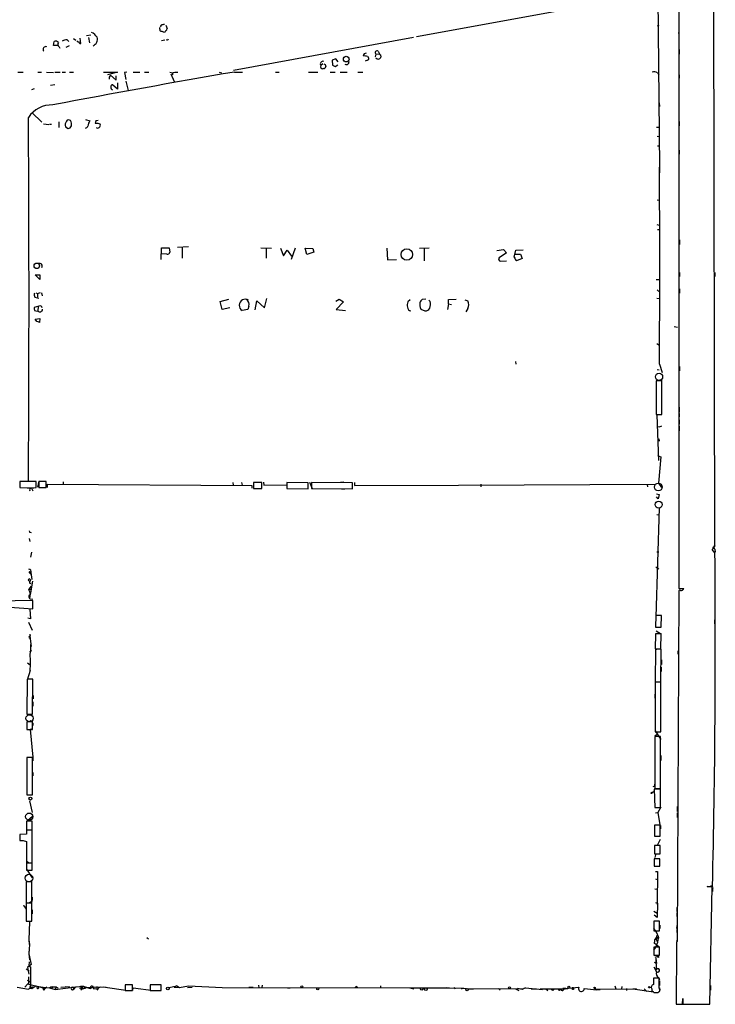
# Model space of a CAD drawing. Extents: x 11 to 749, y 1662 to 2595.
# Drawn here: x 577 to 749, y 1662 to 1905 of the extents above; entities that cross this region are included whole.
import ezdxf

# ---------------------------------------------------------------- set-up
doc = ezdxf.new("R2010")
doc.units = 0
doc.header["$MEASUREMENT"] = 0
doc.layers.add('MAIN', color=5, linetype='CONTINUOUS')

msp = doc.modelspace()

# ---------------------------------------------------------------- linework, layer by layer
at = {"layer": 'MAIN'}
for p, q in [((740.3253, 2445.3994), (740.2407, 1764.5101)), ((749.2153, 1774.8394), (748.7073, 2022.8281)), ((734.9913, 1915.5554), (735.4993, 1868.8194)), ((675.3013, 1901.1621), (735.33, 1912.0841)), ((612.0553, 1903.9561), (611.8013, 1903.5328)), ((613.2407, 1903.9561), (613.5793, 1903.1094)), ((734.9913, 1903.7868), (735.4147, 1903.9561)), ((590.3807, 1900.6541), (590.9733, 1900.2308)), ((592.1587, 1899.3841), (591.9893, 1900.7388)), ((594.6987, 1901.5008), (593.598, 1901.3314)), ((594.106, 1900.9081), (594.36, 1899.5534)), ((630.0047, 1892.7801), (674.5393, 1900.9928)), ((740.2407, 1902.5168), (740.156, 1901.9241)), ((585.3853, 1898.9608), (585.5547, 1899.8921)), ((586.486, 1898.9608), (585.3853, 1898.9608)), ((586.8247, 1898.6221), (586.994, 1898.2834)), ((588.518, 1898.5374), (589.3647, 1898.9608)), ((588.772, 1900.3154), (589.1953, 1899.8921)), ((591.9047, 1899.3841), (592.1587, 1899.3841)), ((612.14, 1900.1461), (612.9867, 1900.3154)), ((748.8767, 1899.5534), (748.8767, 1898.7068)), ((663.194, 1896.1668), (663.448, 1895.9128)), ((665.226, 1896.7594), (665.0567, 1896.0821)), ((665.226, 1896.7594), (666.1573, 1896.8441)), ((665.8187, 1897.5214), (666.1573, 1896.8441)), ((666.4113, 1896.5901), (666.496, 1895.9974)), ((740.3253, 1897.9448), (740.3253, 1896.7594)), ((652.1027, 1894.3888), (651.5947, 1893.9654)), ((652.6953, 1894.2194), (652.8647, 1893.7114)), ((655.32, 1895.6588), (654.3887, 1895.3201)), ((654.3887, 1895.3201), (654.4733, 1894.0501)), ((655.1507, 1893.7114), (655.828, 1894.1348)), ((655.9127, 1894.8968), (655.32, 1895.6588)), ((663.194, 1895.3201), (662.6013, 1895.0661)), ((576.58, 1892.3568), (577.9347, 1892.3568)), ((581.5753, 1892.3568), (582.422, 1892.3568)), ((583.692, 1892.3568), (585.3853, 1892.2721)), ((585.724, 1892.3568), (587.0787, 1892.3568)), ((587.5867, 1892.3568), (588.4333, 1892.3568)), ((589.3647, 1892.3568), (590.3807, 1892.3568)), ((597.8313, 1892.3568), (601.3027, 1892.3568)), ((601.3027, 1892.3568), (598.7627, 1891.6794)), ((599.186, 1891.0868), (599.186, 1890.5788)), ((599.5247, 1891.5948), (600.964, 1890.3248)), ((600.964, 1890.3248), (600.964, 1891.4254)), ((603.5887, 1892.3568), (602.996, 1892.2721)), ((602.996, 1892.2721), (603.3347, 1890.4941)), ((605.1127, 1892.3568), (606.806, 1892.3568)), ((607.9913, 1892.3568), (609.0073, 1892.3568)), ((614.5107, 1891.9334), (615.2727, 1889.9861)), ((614.934, 1891.6794), (614.934, 1892.1874)), ((615.442, 1892.3568), (616.204, 1892.3568)), ((626.4487, 1892.3568), (627.0413, 1892.1874)), ((630.2587, 1892.3568), (632.206, 1892.3568)), ((640.4187, 1892.3568), (641.2653, 1892.3568)), ((648.5467, 1892.3568), (650.9173, 1892.3568)), ((652.3567, 1893.2034), (652.1027, 1893.1188)), ((653.9653, 1892.3568), (655.1507, 1892.3568)), ((656.4207, 1892.3568), (658.114, 1892.3568)), ((660.8233, 1892.3568), (662.0087, 1892.3568)), ((734.9913, 1892.1874), (735.33, 1891.7641)), ((740.3253, 1891.6794), (740.3253, 1890.8328)), ((585.724, 1889.2241), (584.708, 1889.0548)), ((601.3027, 1888.1234), (600.0327, 1889.2241)), ((601.3027, 1889.6474), (601.3027, 1888.1234)), ((603.3347, 1890.0708), (603.9273, 1887.7848)), ((580.0513, 1888.0388), (580.7287, 1888.2928)), ((735.4147, 1884.7368), (735.4993, 1883.8054)), ((580.0513, 1882.3661), (582.5067, 1879.9108)), ((582.93, 1879.5721), (584.2847, 1879.4028)), ((584.454, 1879.4874), (584.962, 1879.4874)), ((586.74, 1879.9954), (586.74, 1878.6408)), ((588.6027, 1880.1648), (588.3487, 1879.5721)), ((588.4333, 1878.8101), (589.026, 1878.3868)), ((589.6187, 1880.3341), (589.1107, 1880.5034)), ((589.534, 1878.5561), (589.8727, 1879.0641)), ((593.344, 1880.5881), (594.4447, 1880.2494)), ((595.884, 1880.3341), (595.7147, 1879.7414)), ((596.9, 1879.5721), (596.9847, 1879.4028)), ((734.7373, 1878.7254), (735.33, 1878.7254)), ((740.3253, 1880.0801), (740.3253, 1879.0641)), ((734.9067, 1876.5241), (735.33, 1876.4394)), ((734.9913, 1874.0688), (735.4147, 1874.0688)), ((740.3253, 1873.0528), (740.3253, 1872.0368)), ((735.4993, 1868.8194), (735.4993, 1867.3801)), ((734.9067, 1860.6914), (735.33, 1860.6068)), ((734.822, 1854.5954), (735.4147, 1854.4261)), ((734.9913, 1853.4101), (735.4993, 1853.4101)), ((740.41, 1850.8701), (740.41, 1849.6848)), ((612.0553, 1845.9594), (612.14, 1848.8381)), ((612.14, 1848.8381), (614.0873, 1848.8381)), ((613.4947, 1847.3141), (612.14, 1847.3988)), ((614.0873, 1848.8381), (614.2567, 1847.7374)), ((618.8287, 1849.0921), (616.1193, 1848.9228)), ((617.3047, 1848.8381), (617.3047, 1846.2981)), ((636.778, 1848.8381), (639.4027, 1848.7534)), ((638.048, 1848.6688), (638.048, 1846.2981)), ((641.604, 1848.7534), (642.366, 1846.8908)), ((642.366, 1846.8908), (643.2973, 1848.2454)), ((643.2973, 1848.2454), (644.398, 1846.8061)), ((645.2447, 1848.7534), (644.3133, 1845.9594)), ((647.7847, 1848.7534), (649.6473, 1848.6688)), ((648.1233, 1847.2294), (647.7847, 1848.7534)), ((649.9013, 1847.7374), (648.1233, 1847.2294)), ((649.6473, 1848.6688), (649.9013, 1847.7374)), ((667.9353, 1848.7534), (668.1047, 1845.8748)), ((678.434, 1848.7534), (676.0633, 1848.6688)), ((677.2487, 1848.5841), (677.2487, 1845.6208)), ((695.198, 1848.1608), (696.8913, 1848.4148)), ((697.5687, 1847.6528), (695.7907, 1846.3828)), ((696.8913, 1848.4148), (697.5687, 1847.6528)), ((699.516, 1846.5521), (699.9393, 1848.2454)), ((699.77, 1847.3141), (701.04, 1847.3141)), ((699.9393, 1848.2454), (701.7173, 1848.3301)), ((701.04, 1847.3141), (701.4633, 1846.2134)), ((668.1047, 1845.8748), (670.3907, 1845.9594)), ((696.1293, 1845.5361), (697.5687, 1845.6208)), ((701.4633, 1846.2134), (700.1087, 1845.6208)), ((740.41, 1842.7421), (740.41, 1841.7261)), ((749.2153, 1842.7421), (749.2153, 1841.7261)), ((580.898, 1842.1494), (581.9987, 1842.1494)), ((581.9987, 1841.0488), (580.898, 1842.1494)), ((581.9987, 1842.1494), (581.9987, 1841.0488)), ((734.6527, 1841.0488), (735.33, 1841.0488)), ((581.0673, 1837.7468), (581.4907, 1837.5774)), ((581.4907, 1837.5774), (582.168, 1837.8314)), ((581.4907, 1837.5774), (581.4907, 1836.6461)), ((582.422, 1837.7468), (582.5913, 1836.9848)), ((734.9067, 1838.4241), (735.33, 1838.0854)), ((740.41, 1838.6781), (740.41, 1837.6621)), ((580.644, 1837.1541), (580.8133, 1836.6461)), ((580.8133, 1836.6461), (581.8293, 1836.3921)), ((626.7027, 1835.5454), (628.8193, 1836.1381)), ((627.2107, 1833.5981), (626.7027, 1835.5454)), ((635.3387, 1833.5134), (635.762, 1835.7148)), ((635.762, 1835.7148), (637.7093, 1834.0214)), ((637.7093, 1834.0214), (638.2173, 1836.3074)), ((655.32, 1835.6301), (656.1667, 1836.1381)), ((657.2673, 1835.4608), (655.4047, 1833.5981)), ((656.1667, 1836.1381), (657.2673, 1835.4608)), ((673.7773, 1835.9688), (673.1847, 1835.4608)), ((677.5873, 1836.1381), (676.7407, 1836.0534)), ((678.688, 1835.5454), (678.3493, 1835.8841)), ((683.26, 1834.9528), (683.006, 1833.5981)), ((683.26, 1836.0534), (685.1227, 1836.1381)), ((683.26, 1834.9528), (683.26, 1836.0534)), ((683.26, 1834.9528), (684.022, 1834.8681)), ((687.324, 1835.9688), (688.0013, 1835.7148)), ((734.822, 1836.3921), (735.4147, 1836.3074)), ((581.8293, 1834.4448), (580.644, 1834.1061)), ((581.406, 1833.1748), (581.5753, 1833.2594)), ((581.66, 1834.3601), (581.5753, 1833.2594)), ((629.0733, 1834.0214), (627.2107, 1833.5981)), ((633.5607, 1833.5981), (632.1213, 1833.3441)), ((633.8147, 1834.4448), (633.5607, 1833.5981)), ((655.4047, 1833.5981), (657.6907, 1833.3441)), ((676.402, 1833.6828), (677.418, 1833.2594)), ((688.0013, 1833.8521), (687.4933, 1833.0054)), ((580.898, 1831.2274), (581.9987, 1831.3968)), ((581.3213, 1830.6348), (580.898, 1831.2274)), ((581.9987, 1831.3968), (581.914, 1830.3808)), ((739.14, 1829.3648), (739.9867, 1829.1954)), ((734.822, 1825.2161), (735.33, 1824.8774)), ((699.8547, 1820.7288), (699.9393, 1820.0514)), ((734.9067, 1818.7814), (735.4147, 1818.6968)), ((735.4993, 1820.0514), (736.1767, 1818.0194)), ((740.41, 1819.4588), (740.41, 1818.4428)), ((736.092, 1815.9028), (734.6527, 1815.9028)), ((734.6527, 1815.9028), (734.6527, 1807.6054)), ((735.4147, 1816.1568), (736.1767, 1815.9874)), ((736.092, 1807.6054), (736.092, 1815.9028)), ((734.6527, 1812.7701), (734.6527, 1811.9234)), ((740.3253, 1809.3834), (740.3253, 1808.1981)), ((734.6527, 1807.6054), (736.092, 1807.6054)), ((734.822, 1807.5208), (735.2453, 1796.2601)), ((740.3253, 1807.8594), (740.3253, 1807.0128)), ((740.3253, 1806.2508), (740.3253, 1805.2348)), ((734.822, 1804.6421), (735.4993, 1804.5574)), ((735.4993, 1804.5574), (736.092, 1804.8114)), ((740.3253, 1804.7268), (740.3253, 1803.5414)), ((735.33, 1801.5941), (735.4147, 1801.0014)), ((734.9913, 1797.4454), (735.838, 1797.1068)), ((735.838, 1797.1068), (735.2453, 1790.5874)), ((581.152, 1791.0108), (577.088, 1791.0108)), ((577.088, 1791.0108), (577.088, 1789.5714)), ((581.152, 1789.5714), (581.152, 1791.0108)), ((581.8293, 1791.0954), (581.4907, 1789.6561)), ((583.6073, 1791.0108), (581.8293, 1791.0108)), ((581.8293, 1791.0108), (581.8293, 1789.5714)), ((583.6073, 1789.5714), (583.6073, 1791.0108)), ((740.2407, 1791.0108), (740.2407, 1789.9948)), ((577.088, 1789.5714), (578.866, 1789.4868)), ((580.0513, 1789.2328), (580.3053, 1788.7248)), ((581.8293, 1789.5714), (583.6073, 1789.5714)), ((583.946, 1789.5714), (583.946, 1790.3334)), ((583.946, 1790.3334), (634.5767, 1789.9948)), ((587.8407, 1790.9261), (587.8407, 1790.3334)), ((629.8353, 1790.7568), (629.92, 1790.0794)), ((631.952, 1790.7568), (632.1213, 1790.0794)), ((634.5767, 1789.9948), (634.5767, 1789.4021)), ((637.032, 1790.7568), (634.9153, 1790.7568)), ((634.9153, 1790.7568), (634.9153, 1789.3174)), ((634.9153, 1789.3174), (637.032, 1789.3174)), ((637.032, 1789.3174), (637.032, 1790.7568)), ((637.4553, 1790.8414), (637.54, 1790.0794)), ((637.54, 1790.0794), (643.128, 1790.1641)), ((648.462, 1790.6721), (643.2127, 1790.7568)), ((643.2127, 1790.7568), (643.2127, 1789.3174)), ((643.2127, 1789.3174), (648.462, 1789.2328)), ((648.462, 1789.2328), (648.462, 1790.6721)), ((648.8007, 1790.8414), (649.478, 1789.3174)), ((659.4687, 1790.6721), (649.3087, 1790.7568)), ((649.3087, 1790.7568), (649.3087, 1789.3174)), ((649.3087, 1789.3174), (659.4687, 1789.2328)), ((657.352, 1790.8414), (656.5053, 1790.7568)), ((656.7593, 1789.2328), (657.606, 1789.2328)), ((659.4687, 1789.2328), (659.4687, 1790.6721)), ((659.9767, 1790.7568), (659.9767, 1789.9948)), ((659.9767, 1789.9948), (685.7153, 1790.0794)), ((685.7153, 1790.0794), (734.4833, 1790.3334)), ((691.2187, 1790.3334), (691.2187, 1789.7408)), ((732.4513, 1790.2488), (732.536, 1789.7408)), ((735.2453, 1790.5874), (736.0073, 1789.5714)), ((734.7373, 1787.9628), (735.4147, 1787.7934)), ((735.1607, 1786.6928), (734.7373, 1787.2008)), ((735.4147, 1787.7934), (735.1607, 1786.6928)), ((735.4147, 1784.4914), (734.568, 1757.4828)), ((740.2407, 1783.9834), (740.2407, 1783.1368)), ((734.822, 1782.8828), (735.33, 1782.7981)), ((579.374, 1776.9561), (579.5433, 1776.1941)), ((579.628, 1778.4801), (579.882, 1778.3954)), ((748.538, 1774.1621), (748.7073, 1774.3314)), ((749.2153, 1773.4001), (748.538, 1774.1621)), ((749.2153, 1774.2468), (749.3, 1773.5694)), ((579.9667, 1773.5694), (579.7127, 1772.2994)), ((734.822, 1773.6541), (735.33, 1773.6541)), ((734.568, 1769.9288), (735.33, 1769.4208)), ((579.4587, 1768.4048), (579.882, 1767.9814)), ((579.5433, 1768.6588), (579.7973, 1768.6588)), ((579.7973, 1768.4894), (580.0513, 1766.7961)), ((579.882, 1765.1028), (579.2893, 1764.3408)), ((579.2893, 1764.3408), (579.7973, 1764.2561)), ((580.2207, 1766.3728), (579.7127, 1763.4941)), ((740.2407, 1764.5101), (741.5107, 1764.5101)), ((749.2153, 1766.4574), (749.2153, 1765.6108)), ((579.7127, 1763.4941), (579.5433, 1762.7321)), ((579.5433, 1762.7321), (579.5433, 1762.3088)), ((579.628, 1761.9701), (580.3053, 1761.8854)), ((740.2407, 1763.8328), (739.902, 1677.2188)), ((580.3053, 1761.5468), (569.214, 1761.3774)), ((573.532, 1760.0228), (580.3053, 1759.5148)), ((580.2207, 1759.5148), (579.5433, 1759.4301)), ((579.5433, 1759.4301), (579.7127, 1757.0594)), ((580.3053, 1759.5148), (580.3053, 1761.5468)), ((579.7127, 1757.0594), (579.0353, 1757.2288)), ((734.568, 1757.8214), (734.4833, 1754.9428)), ((736.0073, 1757.8214), (734.568, 1757.8214)), ((735.9227, 1754.9428), (736.0073, 1757.8214)), ((579.2047, 1756.2128), (580.136, 1754.2654)), ((734.4833, 1754.9428), (735.9227, 1754.9428)), ((749.1307, 1756.8054), (749.1307, 1755.7894)), ((579.7127, 1752.9108), (579.5433, 1752.7414)), ((579.5433, 1752.7414), (579.882, 1750.2014)), ((734.4833, 1753.3341), (734.3987, 1749.6088)), ((735.9227, 1753.3341), (734.4833, 1753.3341)), ((734.4833, 1752.9954), (734.4833, 1752.1488)), ((734.6527, 1754.0961), (736.0073, 1753.2494)), ((735.838, 1749.6088), (735.9227, 1753.3341)), ((734.3987, 1749.6088), (735.838, 1749.6088)), ((734.4833, 1749.4394), (735.1607, 1749.6088)), ((579.5433, 1748.9314), (580.0513, 1749.1854)), ((734.4833, 1749.5241), (734.3987, 1741.4808)), ((735.9227, 1749.5241), (734.4833, 1749.5241)), ((734.4833, 1747.2381), (734.4833, 1746.3914)), ((735.838, 1741.4808), (735.9227, 1749.5241)), ((740.0713, 1749.1008), (740.0713, 1748.2541)), ((578.9507, 1746.1374), (579.628, 1745.6294)), ((735.9227, 1745.0368), (735.9227, 1744.0208)), ((736.0073, 1746.8994), (736.0073, 1745.7141)), ((579.628, 1744.2748), (578.866, 1741.8194)), ((578.866, 1742.0734), (578.7813, 1733.4374)), ((580.3053, 1742.0734), (578.866, 1742.0734)), ((578.866, 1741.6501), (578.866, 1740.8034)), ((578.866, 1740.5494), (578.866, 1739.7028)), ((580.2207, 1733.4374), (580.3053, 1742.0734)), ((734.3987, 1741.4808), (735.838, 1741.4808)), ((735.838, 1741.3961), (734.3987, 1741.3961)), ((734.3987, 1741.3961), (734.3987, 1729.0348)), ((734.3987, 1741.2268), (734.3987, 1740.3801)), ((735.838, 1729.0348), (735.838, 1741.3961)), ((580.39, 1738.0941), (580.39, 1737.2474)), ((734.314, 1738.4328), (734.314, 1737.4168)), ((580.3053, 1736.4854), (580.3053, 1735.3848)), ((578.7813, 1733.4374), (580.2207, 1733.4374)), ((580.2207, 1731.5748), (578.7813, 1731.5748)), ((578.7813, 1731.5748), (578.7813, 1729.6274)), ((580.2207, 1729.6274), (580.2207, 1731.5748)), ((580.3053, 1731.2361), (580.3053, 1730.6434)), ((578.7813, 1729.6274), (580.2207, 1729.6274)), ((580.3053, 1729.7968), (579.628, 1729.6274)), ((579.628, 1729.6274), (580.3053, 1722.7694)), ((734.9067, 1728.4421), (734.314, 1728.0188)), ((735.7533, 1727.9341), (734.314, 1727.9341)), ((734.314, 1727.9341), (734.314, 1715.0648)), ((734.3987, 1729.2888), (735.838, 1727.1721)), ((734.3987, 1729.0348), (735.838, 1729.0348)), ((735.7533, 1715.0648), (735.7533, 1727.9341)), ((580.3053, 1722.7694), (580.3053, 1721.9228)), ((735.838, 1723.1928), (735.838, 1722.0074)), ((580.2207, 1722.6848), (578.7813, 1722.6848)), ((578.7813, 1722.6848), (578.7813, 1713.4561)), ((580.2207, 1713.4561), (580.2207, 1722.6848)), ((580.3053, 1719.0441), (580.3053, 1718.1974)), ((734.314, 1715.4881), (734.314, 1716.0808)), ((578.7813, 1713.4561), (580.2207, 1713.4561)), ((733.552, 1714.0488), (734.06, 1714.2181)), ((734.06, 1714.2181), (733.552, 1714.0488)), ((734.1447, 1714.8108), (734.06, 1714.2181)), ((735.7533, 1714.8954), (734.1447, 1714.8954)), ((734.1447, 1714.8954), (734.314, 1710.3234)), ((734.314, 1715.0648), (735.7533, 1715.0648)), ((735.4147, 1715.0648), (735.838, 1715.0648)), ((735.7533, 1710.3234), (735.7533, 1714.8954)), ((579.4587, 1712.0168), (580.136, 1709.1381)), ((739.902, 1710.5774), (739.902, 1709.3921)), ((734.314, 1710.3234), (735.7533, 1710.3234)), ((734.4833, 1709.0534), (735.076, 1709.1381)), ((735.838, 1710.4081), (735.076, 1709.1381)), ((735.076, 1709.1381), (735.584, 1706.0901)), ((739.902, 1709.0534), (739.902, 1707.8681)), ((580.136, 1706.9368), (578.6967, 1706.9368)), ((578.6967, 1706.9368), (578.6967, 1704.8201)), ((580.2207, 1708.1221), (578.9507, 1707.0214)), ((580.136, 1704.8201), (580.136, 1706.9368)), ((735.6687, 1706.0054), (734.2293, 1706.0054)), ((734.2293, 1706.0054), (734.2293, 1703.2114)), ((735.6687, 1703.2114), (735.6687, 1706.0054)), ((735.7533, 1705.9208), (735.7533, 1705.0741)), ((578.6967, 1703.7194), (577.088, 1703.6348)), ((577.088, 1703.6348), (577.088, 1702.1954)), ((578.6967, 1704.8201), (580.136, 1704.8201)), ((580.136, 1704.7354), (578.6967, 1704.7354)), ((578.6967, 1704.7354), (578.6967, 1703.7194)), ((579.4587, 1704.8201), (580.2207, 1704.8201)), ((580.136, 1696.6921), (580.136, 1704.7354)), ((577.9347, 1702.1954), (578.6967, 1701.9414)), ((578.6967, 1701.9414), (578.6967, 1696.6921)), ((734.2293, 1703.2114), (735.6687, 1703.2114)), ((735.6687, 1700.9254), (734.2293, 1700.9254)), ((734.2293, 1700.9254), (734.2293, 1698.8934)), ((735.076, 1701.1794), (735.7533, 1702.5341)), ((735.6687, 1698.8934), (735.6687, 1700.9254)), ((578.6967, 1699.2321), (578.6967, 1698.2161)), ((734.2293, 1698.8934), (735.6687, 1698.8934)), ((734.4833, 1698.6394), (734.314, 1697.9621)), ((578.6967, 1697.0308), (579.374, 1696.6921)), ((578.6967, 1696.6921), (580.136, 1696.6921)), ((580.136, 1696.6074), (578.6967, 1696.6074)), ((578.6967, 1696.6074), (578.6967, 1694.8294)), ((578.6967, 1696.3534), (578.6967, 1695.3374)), ((580.136, 1694.8294), (580.136, 1696.6074)), ((735.584, 1697.6234), (734.1447, 1697.6234)), ((734.1447, 1697.6234), (734.1447, 1695.8454)), ((735.584, 1695.8454), (735.584, 1697.6234)), ((578.6967, 1695.0834), (580.136, 1692.9668)), ((578.6967, 1694.8294), (580.136, 1694.8294)), ((734.1447, 1695.8454), (735.584, 1695.8454)), ((734.4833, 1694.4908), (734.9913, 1694.4908)), ((734.9913, 1694.4908), (734.9067, 1686.3628)), ((580.0513, 1691.9508), (578.612, 1691.9508)), ((578.612, 1691.9508), (578.612, 1686.7861)), ((579.374, 1692.0354), (580.136, 1692.0354)), ((580.0513, 1686.7861), (580.0513, 1691.9508)), ((734.4833, 1692.7128), (734.9067, 1692.5434)), ((734.314, 1690.2574), (734.9067, 1690.1728)), ((747.522, 1690.6808), (747.268, 1690.7654)), ((747.268, 1690.7654), (748.6227, 1690.7654)), ((747.9453, 1661.6401), (748.538, 1690.6808)), ((748.6227, 1690.1728), (748.6227, 1689.5801)), ((578.612, 1686.7861), (580.0513, 1686.7861)), ((580.0513, 1686.7014), (578.612, 1686.7014)), ((578.612, 1686.7014), (578.612, 1682.2141)), ((580.136, 1687.1248), (579.374, 1686.7861)), ((580.0513, 1682.2141), (580.0513, 1686.7014)), ((580.136, 1688.1408), (580.136, 1687.2941)), ((734.4833, 1686.8708), (734.9913, 1686.7014)), ((734.9913, 1686.7014), (734.9067, 1683.1454)), ((580.136, 1685.0081), (580.136, 1683.9921)), ((734.06, 1684.6694), (734.9067, 1684.1614)), ((739.8173, 1685.6008), (739.8173, 1684.5848)), ((739.8173, 1684.2461), (739.8173, 1683.3994)), ((578.612, 1682.2141), (580.0513, 1682.2141)), ((579.4587, 1682.0448), (579.2893, 1677.5574)), ((735.4993, 1682.2141), (734.06, 1682.2141)), ((734.06, 1682.2141), (734.06, 1679.8434)), ((734.9067, 1683.1454), (734.1447, 1683.7381)), ((735.4993, 1679.8434), (735.4993, 1682.2141)), ((739.902, 1681.4521), (739.7327, 1680.4361)), ((739.902, 1682.8914), (739.902, 1681.9601)), ((734.06, 1679.8434), (735.4993, 1679.8434)), ((735.584, 1681.1981), (735.584, 1680.4361)), ((739.8173, 1680.1821), (739.8173, 1679.4201)), ((579.2893, 1677.5574), (579.374, 1676.4568)), ((579.2893, 1677.5574), (579.4587, 1676.4568)), ((579.4587, 1676.4568), (579.2893, 1674.1708)), ((608.4993, 1678.1501), (608.9227, 1677.8114)), ((734.7373, 1676.3721), (734.2293, 1676.7108)), ((734.822, 1678.6581), (734.568, 1677.8114)), ((734.568, 1677.8114), (735.33, 1677.9808)), ((734.568, 1677.8114), (734.9913, 1677.0494)), ((735.33, 1678.1501), (735.2453, 1677.9808)), ((739.7327, 1677.0494), (739.7327, 1675.9488)), ((739.7327, 1676.7108), (739.7327, 1675.8641)), ((739.902, 1677.8961), (739.8173, 1677.3034)), ((579.374, 1675.5254), (579.2893, 1674.1708)), ((579.2893, 1674.1708), (579.4587, 1672.6468)), ((579.2893, 1674.1708), (579.882, 1671.4614)), ((735.4993, 1675.7794), (734.06, 1675.7794)), ((734.06, 1675.7794), (734.06, 1673.8321)), ((734.7373, 1676.3721), (735.4993, 1675.8641)), ((735.4993, 1673.8321), (735.4993, 1675.7794)), ((739.7327, 1675.8641), (739.648, 1661.6401)), ((579.374, 1672.1388), (579.2893, 1671.1228)), ((734.06, 1673.8321), (735.4993, 1673.8321)), ((734.1447, 1672.0541), (734.7373, 1671.7154)), ((734.568, 1673.0701), (734.7373, 1671.7154)), ((734.568, 1673.0701), (734.6527, 1670.1914)), ((578.612, 1670.4454), (579.374, 1669.9374)), ((579.882, 1671.4614), (578.9507, 1670.7841)), ((578.9507, 1670.7841), (579.2893, 1669.0908)), ((579.2893, 1671.1228), (579.7127, 1670.9534)), ((579.7127, 1670.9534), (579.7127, 1665.6194)), ((734.06, 1670.9534), (734.822, 1669.5141)), ((579.5433, 1667.3128), (578.358, 1665.8734)), ((578.866, 1667.6514), (579.5433, 1667.3128)), ((579.2047, 1668.4134), (579.2047, 1666.6354)), ((735.4147, 1668.0748), (733.9753, 1668.0748)), ((735.33, 1668.1594), (735.4993, 1667.6514)), ((735.4147, 1665.6194), (735.4147, 1668.0748)), ((735.4993, 1667.3974), (735.4993, 1666.2968)), ((576.4107, 1665.8734), (579.2047, 1665.3654)), ((579.2047, 1666.6354), (582.0833, 1665.9581)), ((580.39, 1665.9581), (579.2047, 1665.3654)), ((579.7127, 1665.6194), (579.2047, 1665.3654)), ((579.7127, 1666.1274), (579.7127, 1665.8734)), ((579.7127, 1665.6194), (580.0513, 1665.5348)), ((580.0513, 1665.5348), (581.0673, 1666.2121)), ((581.0673, 1666.2121), (581.406, 1666.0428)), ((581.406, 1666.0428), (581.3213, 1665.7041)), ((581.406, 1666.0428), (582.0833, 1665.9581)), ((581.406, 1666.0428), (584.454, 1665.7041)), ((582.0833, 1665.9581), (581.8293, 1665.8734)), ((582.0833, 1665.9581), (583.2687, 1665.4501)), ((583.7767, 1665.8734), (583.2687, 1665.4501)), ((584.454, 1665.7041), (584.7927, 1665.9581)), ((584.454, 1665.7041), (585.8087, 1665.2808)), ((584.7927, 1665.9581), (586.0627, 1665.9581)), ((585.216, 1666.0428), (584.962, 1665.4501)), ((586.0627, 1665.9581), (585.8087, 1665.2808)), ((585.8087, 1665.2808), (590.9733, 1665.9581)), ((586.0627, 1665.9581), (586.5707, 1665.6194)), ((587.248, 1665.8734), (588.3487, 1665.9581)), ((589.4493, 1665.8734), (588.3487, 1665.9581)), ((590.1267, 1665.8734), (592.7513, 1666.1274)), ((590.1267, 1665.8734), (590.55, 1665.4501)), ((590.1267, 1665.1961), (590.55, 1665.4501)), ((590.55, 1665.4501), (590.9733, 1665.9581)), ((592.2433, 1665.6194), (591.82, 1665.5348)), ((592.074, 1666.0428), (592.7513, 1666.1274)), ((592.7513, 1666.1274), (592.074, 1666.0428)), ((592.074, 1666.0428), (592.328, 1665.6194)), ((592.328, 1665.6194), (593.598, 1665.7888)), ((592.328, 1665.6194), (592.9207, 1665.5348)), ((592.4973, 1665.4501), (592.9207, 1665.5348)), ((592.7513, 1666.1274), (594.5293, 1665.5348)), ((593.344, 1665.5348), (592.9207, 1665.5348)), ((593.598, 1665.7888), (595.122, 1665.8734)), ((595.122, 1665.8734), (594.5293, 1665.5348)), ((594.5293, 1665.5348), (595.122, 1665.8734)), ((598.424, 1665.7888), (595.122, 1665.8734)), ((595.122, 1665.8734), (595.376, 1665.4501)), ((595.122, 1665.8734), (595.376, 1665.4501)), ((595.376, 1665.4501), (596.392, 1665.5348)), ((596.2227, 1665.1961), (596.392, 1665.5348)), ((596.9847, 1665.8734), (596.392, 1665.5348)), ((597.7467, 1665.9581), (603.8427, 1665.0268)), ((604.9433, 1666.4661), (603.1653, 1666.4661)), ((603.1653, 1666.4661), (603.1653, 1665.0268)), ((603.1653, 1665.0268), (604.9433, 1665.0268)), ((604.9433, 1665.0268), (604.9433, 1666.4661)), ((605.028, 1665.0268), (605.1127, 1665.7041)), ((605.1127, 1665.7041), (610.1927, 1665.0268)), ((612.0553, 1666.4661), (609.346, 1666.4661)), ((609.346, 1666.4661), (609.346, 1665.0268)), ((609.346, 1665.0268), (612.0553, 1665.0268)), ((612.0553, 1665.0268), (612.0553, 1666.4661)), ((614.0027, 1665.7888), (615.95, 1666.2121)), ((615.95, 1666.2121), (615.2727, 1665.8734)), ((615.2727, 1665.8734), (616.6273, 1665.7888)), ((615.95, 1666.2121), (616.6273, 1665.7888)), ((616.6273, 1665.7888), (618.8287, 1666.2121)), ((618.5747, 1665.7888), (619.76, 1665.8734)), ((618.8287, 1666.2121), (627.2107, 1665.7888)), ((627.2107, 1665.7888), (673.6927, 1665.7041)), ((633.8147, 1665.8734), (634.8307, 1665.8734)), ((636.1853, 1666.3814), (636.27, 1665.7041)), ((637.1167, 1666.3814), (637.032, 1665.7888)), ((643.382, 1665.7041), (644.0593, 1665.7041)), ((660.146, 1665.7888), (660.654, 1665.7888)), ((660.5693, 1666.0428), (660.654, 1665.7888)), ((666.4113, 1666.2121), (666.4113, 1665.6194)), ((673.6927, 1665.7041), (674.624, 1665.4501)), ((673.6927, 1665.7041), (682.752, 1665.7041)), ((682.752, 1665.7041), (686.9853, 1665.6194)), ((683.514, 1665.6194), (682.752, 1665.7041)), ((684.6147, 1665.8734), (684.784, 1665.4501)), ((686.9853, 1665.6194), (686.3927, 1665.3654)), ((689.4407, 1665.4501), (701.8867, 1665.5348)), ((695.6213, 1665.5348), (696.0447, 1665.1114)), ((699.8547, 1665.4501), (700.6167, 1665.0268)), ((701.4633, 1665.2808), (700.3627, 1665.5348)), ((702.31, 1665.7041), (701.4633, 1665.2808)), ((702.31, 1665.7041), (701.8867, 1665.5348)), ((702.31, 1665.7041), (706.5433, 1665.2808)), ((703.7493, 1665.4501), (705.0193, 1665.4501)), ((704.6807, 1665.4501), (705.0193, 1665.4501)), ((705.9507, 1665.4501), (711.5387, 1665.4501)), ((707.3053, 1665.4501), (707.8133, 1665.0268)), ((711.1153, 1665.3654), (712.216, 1665.4501)), ((711.5387, 1665.6194), (712.216, 1665.6194)), ((712.978, 1665.6194), (715.518, 1665.8734)), ((719.4127, 1665.5348), (720.09, 1665.3654)), ((719.9207, 1665.1961), (720.7673, 1665.2808)), ((720.09, 1665.3654), (728.8953, 1665.4501)), ((724.408, 1666.2121), (724.662, 1665.4501)), ((726.186, 1666.0428), (726.1013, 1665.4501)), ((727.2867, 1665.5348), (727.2867, 1665.0268)), ((728.8953, 1665.4501), (729.8267, 1665.5348)), ((728.8953, 1665.4501), (733.9753, 1664.6881)), ((731.6893, 1665.4501), (732.3667, 1664.7728)), ((733.552, 1665.4501), (733.552, 1664.7728)), ((734.06, 1664.6034), (734.7373, 1664.6034)), ((735.4993, 1665.7041), (735.584, 1665.1114)), ((739.648, 1665.6194), (739.648, 1664.7728)), ((739.648, 1664.6034), (739.648, 1663.6721)), ((748.1147, 1666.2968), (748.1147, 1665.1114)), ((739.648, 1662.9948), (739.648, 1661.8941)), ((741.172, 1661.6401), (741.2567, 1663.0794)), ((741.2567, 1663.0794), (741.2567, 1661.6401)), ((739.648, 1661.6401), (741.172, 1661.6401)), ((741.2567, 1661.6401), (747.9453, 1661.6401))]:
    msp.add_line(p, q, dxfattribs=at)
for centre, radius in [((657.9153, 1895.5602), 0.6925), ((672.9055, 1847.2029), 1.4286), ((581.28, 1844.4039), 0.6819), ((733.5096, 1713.9218), 0.1338), ((579.6942, 1712.5395), 0.3573), ((594.9103, 1666.0005), 0.2468), ((613.7339, 1665.5532), 0.3573), ((646.9379, 1665.9412), 0.2517), ((650.848, 1665.4578), 0.2558), ((676.6059, 1665.4386), 0.2702), ((677.619, 1665.3972), 0.3085), ((687.8482, 1665.258), 0.2772), ((698.3306, 1665.7041), 0.2677), ((709.041, 1665.2385), 0.1796), ((710.692, 1665.2244), 0.1411), ((713.0414, 1665.8523), 0.2413), ((714.0151, 1665.683), 0.1496), ((714.0786, 1665.4219), 0.1411), ((719.4126, 1665.7041), 0.1693), ((732.9593, 1665.8735), 0.1693)]:
    msp.add_circle(centre, radius, dxfattribs=at)
at = {"layer": 'MAIN', "color": 5}
for centre, radius in [((735.3723, 1816.9188), 0.8904), ((735.2029, 1789.6561), 0.943), ((735.2876, 1785.2958), 0.8616), ((579.5009, 1732.4215), 0.8904), ((579.4163, 1708.0798), 0.8988), ((579.3316, 1692.8821), 0.943)]:
    msp.add_circle(centre, radius, dxfattribs=at)
at = {"layer": 'MAIN'}
for centre, radius, start, end in [((614.088, 1903.533), 2.4619, 183.95031, 206.56297), ((654.8075, 1692.3467), 215.8849, 101.192759, 101.421922), ((613.1305, 1903.0417), 0.4539, 284.051552, 8.578205), ((593.3526, 1899.0794), 3.4494, 33.690068, 63.939342), ((594.6562, 1900.4425), 1.6603, 289.363658, 19.356002), ((569.9882, 1690.6917), 215.8458, 78.578069, 78.807272), ((612.8004, 1902.7116), 0.4539, 261.421795, 345.948448), ((583.5401, 1897.9718), 0.692, 70.00699, 220.604887), ((585.9814, 1899.2297), 0.7879, 31.216895, 122.788529), ((587.101, 1899.1903), 0.6318, 134.865338, 244.067622), ((588.659, 1898.4669), 1.8519, 86.501825, 125.381588), ((676.0341, 1984.5545), 119.7133, 224.893835, 225.123052), ((591.6083, 1899.4264), 0.2994, 351.878017, 98.121983), ((613.5793, 1900.6329), 0.3446, 222.506361, 349.381366), ((662.6439, 1896.3783), 0.5522, 122.487108, 184.38279), ((662.3051, 1894.0502), 2.2957, 67.219251, 95.293625), ((704.9288, 1769.9214), 133.8752, 108.317001, 108.54617), ((663.1234, 1895.7011), 0.3875, 280.497939, 33.11188), ((665.5617, 1897.1098), 0.4853, 58.019649, 226.2274), ((665.8763, 1896.5399), 0.9662, 220.470721, 271.601349), ((665.5643, 1896.6753), 1.1522, 287.110772, 323.960562), ((666.4538, 1896.8866), 0.2995, 188.157154, 261.842846), ((652.1413, 1894.3492), 0.6679, 71.185255, 215.07495), ((652.1559, 1893.7265), 0.61, 156.940791, 264.996899), ((694.876, 1978.954), 94.6529, 243.306795, 243.535978), ((652.3141, 1893.754), 0.5522, 274.424169, 355.575831), ((739.4919, 2063.2406), 189.3504, 243.320371, 243.54954), ((657.9562, 1894.8545), 0.6523, 237.532849, 27.016808), ((1080.5059, -731.6349), 2662.3401, 99.7364884, 100.721513), ((726.3437, 1806.6736), 152.6259, 146.192738, 146.421942), ((614.8494, 1893.3088), 1.1214, 238.094266, 301.901396), ((734.0177, 1889.9027), 2.4835, 66.91925, 98.824743), ((600.0515, 1888.7631), 0.4614, 92.33528, 196.58506), ((600.1995, 1888.5294), 0.5989, 170.194838, 253.83124), ((585.0136, 1877.2833), 6.9484, 88.330806, 146.720222), ((-5991.2304, 1836.0958), 6570.5892, 359.60759184, 0.39240734), ((589.9151, 1879.3603), 1.5807, 172.299482, 200.370222), ((589.0429, 1880.0548), 0.4537, 81.405541, 165.969882), ((587.8398, 1879.3179), 2.0487, 352.883656, 29.73725), ((593.132, 1879.3185), 0.8732, 284.050566, 337.149477), ((595.7922, 1878.9738), 1.8555, 136.570102, 179.827079), ((596.0534, 2049.0913), 169.3502, 269.885409, 270.114558), ((596.0535, 1881.2644), 0.9456, 259.674018, 296.58673), ((638.9735, 2006.6641), 133.8752, 251.45383, 251.682999), ((596.4766, 1879.1488), 0.5681, 296.574073, 26.56054), ((546.9525, 2005.4789), 133.8752, 288.316987, 288.546157), ((596.3497, 1878.9794), 0.5097, 221.627938, 318.372062), ((-5082.2797, 1844.4354), 5817.8301, 359.75985822, 0.24014183), ((613.654, 1847.9249), 0.6312, 255.382563, 342.71908), ((581.9987, 1844.3738), 0.6237, 324.548835, 114.033381), ((696.1382, 1846.0307), 0.4947, 134.623275, 268.969112), ((701.9837, 1847.4683), 2.6323, 200.368798, 224.576735), ((580.9828, 1837.3234), 0.3787, 116.585347, 206.551521), ((632.9046, 1834.6274), 1.5035, 56.703109, 238.600965), ((632.58, 1834.9034), 1.3171, 339.623681, 60.827086), ((674.6326, 1834.7264), 1.6235, 153.105086, 199.263065), ((679.2703, 1834.9601), 3.1398, 173.943141, 204.004177), ((677.9671, 1834.488), 1.9886, 128.076638, 156.171495), ((676.2058, 1834.8696), 2.5726, 338.740384, 15.230115), ((686.6468, 1834.7835), 1.6438, 325.486271, 34.510857), ((582.2089, 1833.8943), 1.5792, 172.29219, 200.390429), ((623.3997, 2002.6137), 174.5652, 255.851163, 256.080306), ((582.0727, 1833.6087), 0.6078, 215.078515, 7.002252), ((582.0833, 1834.0045), 0.5083, 1.905397, 119.979762), ((673.9549, 1834.1174), 0.858, 175.092734, 269.452435), ((677.5718, 1834.3659), 1.1171, 262.08677, 337.412879), ((581.262, 1829.6779), 0.9587, 47.151439, 86.453861), ((579.7013, 1797.8432), 8.398, 264.291715, 279.947314), ((579.8397, 1788.9364), 0.3642, 54.476953, 215.523047), ((579.628, 1778.6918), 0.2116, 143.124688, 270), ((749.046, 1774.5007), 0.3787, 63.441716, 206.558284), ((749.4726, 1774.6929), 0.515, 109.581978, 240.024662), ((-1853.2396, 1750.7437), 2602.5535, 358.6794479, 0.4987919), ((579.2611, 1768.7435), 0.5933, 334.644179, 87.275526), ((579.4164, 1766.6691), 0.2468, 30.97172, 300.93987), ((579.501, 1768.5318), 0.1339, 71.578587, 251.578587), ((579.5857, 1766.5845), 0.2158, 281.299523, 78.695275), ((575.5639, 1762.3932), 4.2038, 9.275896, 27.600096), ((579.7268, 1766.1047), 0.2857, 110.229811, 302.900291), ((740.8545, 1764.7642), 0.7037, 254.292832, 338.832127), ((579.8538, 1762.5063), 0.5819, 104.033855, 247.16348), ((740.5612, 1763.7783), 0.3252, 71.570623, 170.349348), ((579.5434, 1752.4874), 0.2434, 90.02354, 269.976451), ((579.9663, 1753.2494), 0.423, 180, 233.168025), ((567.6457, 1750.2437), 12.1605, 350.178655, 2.194739), ((557.312, 1746.2221), 22.4008, 355.012987, 4.987013), ((579.8396, 1731.2954), 0.4694, 352.743283, 129.145968), ((734.06, 1715.1919), 0.3902, 49.385964, 130.614036), ((577.5114, 1913.8952), 211.7002, 269.885409, 270.114564), ((748.03, 1436.681), 254.0003, 89.885409, 90.114591), ((748.3263, 1690.4691), 0.419, 315.009667, 135), ((577.7077, 1685.1483), 0.9047, 1.843118, 75.469178), ((726.5244, 1674.6788), 9.4832, 23.130682, 37.380315), ((729.8549, 1678.3899), 5.3904, 321.270306, 0.150935), ((731.4789, 1677.4304), 2.843, 345.33809, 4.270413), ((735.1183, 1677.3034), 0.8727, 75.962164, 157.16348), ((740.0713, 1676.8802), 0.3786, 116.565051, 206.578587), ((734.822, 1672.139), 1.212, 65.219577, 114.780423), ((735.1118, 1673.3078), 0.2287, 342.595155, 153.782395), ((735.0639, 1670.0462), 0.4361, 236.306288, 160.55122), ((735.8381, 1669.1754), 1.136, 153.437204, 243.430438), ((1114.975, 1667.3128), 381.0005, 179.885409, 180.114592), ((579.7973, 1665.8734), 0.2677, 108.421413, 251.578587), ((579.755, 1665.7464), 0.1339, 251.578587, 108.421413), ((581.5647, 1665.8205), 0.2698, 205.558299, 11.305768), ((583.0493, 1665.454), 0.2194, 158.39255, 358.981632), ((590.1267, 1665.5347), 0.3387, 90, 270), ((592.1586, 1665.8057), 0.2517, 312.279812, 109.636983), ((592.328, 1665.4501), 0.1693, 90, 0), ((592.1585, 1666.2122), 0.5988, 278.140927, 351.859073), ((593.471, 1665.6618), 0.1796, 45, 225), ((596.1803, 1665.5348), 0.3413, 277.135426, 150.257201), ((660.612, 1665.4919), 0.5525, 94.432107, 147.497791), ((690.0131, 1691.6418), 26.198, 263.363272, 268.748043), ((711.4222, 1665.3337), 0.3085, 174.102776, 67.81582), ((712.597, 1666.4245), 0.8907, 244.674936, 295.325064), ((716.151, 1665.5267), 0.7217, 151.290069, 0.643032), ((803.0719, 2427.3676), 766.6939, 263.5446012, 263.7737833), ((734.2041, 1665.8311), 0.7552, 107.635993, 210.296301), ((733.7213, 1664.4341), 0.3787, 26.558284, 116.558284), ((734.9489, 1665.1961), 0.6293, 250.352912, 42.263279)]:
    msp.add_arc(centre, radius, start, end, dxfattribs=at)

doc.saveas('drawing.dxf')
